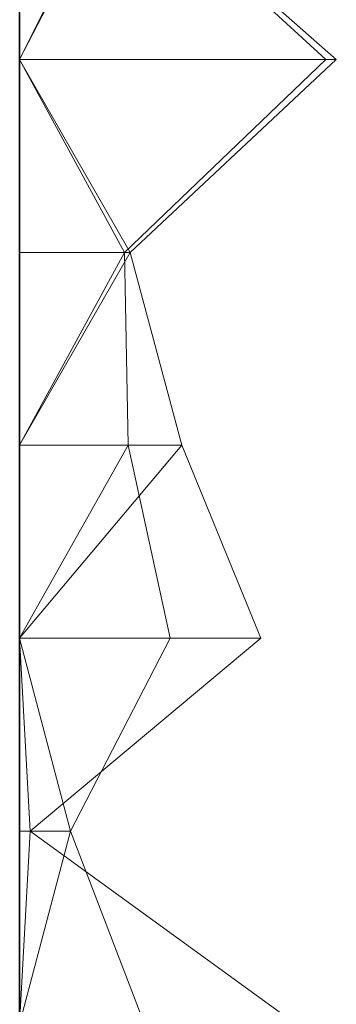
# Model space of a CAD drawing. Units: metres. Extents: x -0.001 to 0.599, y -0.138 to 0.068.
# Drawn here: x -0.001 to 0.007, y -0.111 to -0.086 of the extents above; entities that cross this region are included whole.
import ezdxf

# ---------------------------------------------------------------- set-up
doc = ezdxf.new("R2010")
doc.units = ezdxf.units.M
doc.linetypes.add('AUSGEZOGEN', pattern=[0])
doc.layers.add('Standard', color=7, linetype='AUSGEZOGEN', lineweight=13)

# ---------------------------------------------------------------- blocks, each defined once
blk = doc.blocks.new('COMPLEXOBJECT_0')
at = {"layer": 'Standard', "color": 7, "linetype": 'AUSGEZOGEN', "lineweight": 13, "transparency": 33554687}
for p, q in [((0.002428, 0.053556), (0, 0.048667)), ((0, 0.053556), (0, 0.048667)), ((0, 0.053556), (0, 0.048667)), ((0, 0.053556), (0, 0.048667)), ((0, 0.053556), (0, 0.048667)), ((0, 0.053556), (0, 0.048667)), ((0, 0.053556), (0, 0.048667)), ((0, 0.053556), (0, 0.048667)), ((0, 0.053556), (0, 0.048667)), ((0, 0.053556), (0, 0.048667)), ((0, 0.053556), (0, 0.048667)), ((0, 0.053556), (0, 0.048667)), ((0, 0.053556), (0, 0.048667)), ((0, 0.053556), (0, 0.048667)), ((0, 0.053556), (0, 0.048667)), ((0, 0.053556), (0, 0.048667)), ((0, 0.053556), (0, 0.048667)), ((0, 0.053556), (0, 0.048667)), ((0, 0.053556), (0, 0.048667)), ((0, 0.053556), (0, 0.048667)), ((0, 0.053556), (0, 0.048667)), ((0, 0.053556), (0, 0.048667)), ((0, 0.053556), (0, 0.048667)), ((0, 0.053556), (0, 0.048667)), ((0, 0.053556), (0, 0.048667)), ((0, 0.053556), (0, 0.048667)), ((0, 0.053556), (0, 0.048667)), ((0, 0.053556), (0, 0.048667)), ((0, 0.053556), (0, 0.048667)), ((0, 0.053556), (0, 0.048667)), ((0, 0.053556), (0, 0.048667)), ((0.002502, 0.053556), (0, 0.048667)), ((0.007769, 0.048667), (0.002428, 0.053556)), ((0.002502, 0.053556), (0.008039, 0.048667)), ((0, 0.048667), (0.002662, 0.043778)), ((0.007769, 0.048667), (0, 0.048667)), ((0, 0.048667), (0, 0.043778)), ((0, 0.048667), (0, 0.048667)), ((0, 0.048667), (0, 0.043778)), ((0, 0.048667), (0, 0.048667)), ((0, 0.048667), (0, 0.043778)), ((0, 0.048667), (0, 0.048667)), ((0, 0.048667), (0, 0.043778)), ((0, 0.048667), (0, 0.048667)), ((0, 0.048667), (0, 0.043778)), ((0, 0.048667), (0, 0.048667)), ((0, 0.048667), (0, 0.043778)), ((0, 0.048667), (0, 0.048667)), ((0, 0.048667), (0, 0.043778)), ((0, 0.048667), (0, 0.048667)), ((0, 0.048667), (0, 0.043778)), ((0, 0.048667), (0, 0.048667)), ((0, 0.048667), (0, 0.043778)), ((0, 0.048667), (0, 0.048667)), ((0, 0.048667), (0, 0.043778)), ((0, 0.048667), (0, 0.048667)), ((0, 0.048667), (0, 0.043778)), ((0, 0.048667), (0, 0.048667)), ((0, 0.048667), (0, 0.043778)), ((0, 0.048667), (0, 0.048667)), ((0, 0.048667), (0, 0.043778)), ((0, 0.048667), (0, 0.048667)), ((0, 0.048667), (0, 0.043778)), ((0, 0.048667), (0, 0.048667)), ((0, 0.048667), (0, 0.043778)), ((0, 0.048667), (0, 0.048667)), ((0, 0.048667), (0, 0.043778)), ((0, 0.048667), (0, 0.048667)), ((0, 0.048667), (0, 0.043778)), ((0, 0.048667), (0, 0.048667)), ((0, 0.048667), (0, 0.043778)), ((0, 0.048667), (0, 0.048667)), ((0, 0.048667), (0, 0.043778)), ((0, 0.048667), (0, 0.048667)), ((0, 0.048667), (0, 0.043778)), ((0, 0.048667), (0, 0.048667)), ((0, 0.048667), (0, 0.043778)), ((0, 0.048667), (0, 0.048667)), ((0, 0.048667), (0, 0.043778)), ((0, 0.048667), (0, 0.048667)), ((0, 0.048667), (0, 0.043778)), ((0, 0.048667), (0, 0.048667)), ((0, 0.048667), (0, 0.043778)), ((0, 0.048667), (0, 0.048667)), ((0, 0.048667), (0, 0.043778)), ((0, 0.048667), (0, 0.048667)), ((0, 0.048667), (0, 0.043778)), ((0, 0.048667), (0, 0.048667)), ((0, 0.048667), (0, 0.043778)), ((0, 0.048667), (0, 0.048667)), ((0, 0.048667), (0, 0.043778)), ((0, 0.048667), (0, 0.048667)), ((0, 0.048667), (0, 0.043778)), ((0, 0.048667), (0, 0.048667)), ((0, 0.048667), (0, 0.043778)), ((0, 0.048667), (0.002808, 0.043778)), ((0, 0.048667), (0.008039, 0.048667)), ((0.002662, 0.043778), (0.007769, 0.048667)), ((0.008039, 0.048667), (0.002808, 0.043778)), ((0.002662, 0.043778), (0, 0.038889)), ((0.002662, 0.043778), (0, 0.043778)), ((0, 0.043778), (0, 0.038889)), ((0, 0.043778), (0, 0.043778)), ((0, 0.043778), (0, 0.038889)), ((0, 0.043778), (0, 0.043778)), ((0, 0.043778), (0, 0.038889)), ((0, 0.043778), (0, 0.043778)), ((0, 0.043778), (0, 0.038889)), ((0, 0.043778), (0, 0.043778)), ((0, 0.043778), (0, 0.038889)), ((0, 0.043778), (0, 0.043778)), ((0, 0.043778), (0, 0.038889)), ((0, 0.043778), (0, 0.043778)), ((0, 0.043778), (0, 0.038889)), ((0, 0.043778), (0, 0.043778)), ((0, 0.043778), (0, 0.038889)), ((0, 0.043778), (0, 0.043778)), ((0, 0.043778), (0, 0.038889)), ((0, 0.043778), (0, 0.043778)), ((0, 0.043778), (0, 0.038889)), ((0, 0.043778), (0, 0.043778)), ((0, 0.043778), (0, 0.038889)), ((0, 0.043778), (0, 0.043778)), ((0, 0.043778), (0, 0.038889)), ((0, 0.043778), (0, 0.043778)), ((0, 0.043778), (0, 0.038889)), ((0, 0.043778), (0, 0.043778)), ((0, 0.043778), (0, 0.038889)), ((0, 0.043778), (0, 0.043778)), ((0, 0.043778), (0, 0.038889)), ((0, 0.043778), (0, 0.043778)), ((0, 0.043778), (0, 0.038889)), ((0, 0.043778), (0, 0.043778)), ((0, 0.043778), (0, 0.038889)), ((0, 0.043778), (0, 0.043778)), ((0, 0.043778), (0, 0.038889)), ((0, 0.043778), (0, 0.043778)), ((0, 0.043778), (0, 0.038889)), ((0, 0.043778), (0, 0.043778)), ((0, 0.043778), (0, 0.038889)), ((0, 0.043778), (0, 0.043778)), ((0, 0.043778), (0, 0.038889)), ((0, 0.043778), (0, 0.043778)), ((0, 0.043778), (0, 0.038889)), ((0, 0.043778), (0, 0.043778)), ((0, 0.043778), (0, 0.038889)), ((0, 0.043778), (0, 0.043778)), ((0, 0.043778), (0, 0.038889)), ((0, 0.043778), (0, 0.043778)), ((0, 0.043778), (0, 0.038889)), ((0, 0.043778), (0, 0.043778)), ((0, 0.043778), (0, 0.038889)), ((0, 0.043778), (0, 0.043778)), ((0, 0.043778), (0, 0.038889)), ((0, 0.043778), (0, 0.043778)), ((0, 0.043778), (0, 0.038889)), ((0, 0.043778), (0, 0.043778)), ((0, 0.043778), (0, 0.038889)), ((0, 0.043778), (0, 0.043778)), ((0, 0.043778), (0, 0.038889)), ((0.002808, 0.043778), (0, 0.038889)), ((0, 0.043778), (0.002808, 0.043778)), ((0.002754, 0.038889), (0.002662, 0.043778)), ((0.002808, 0.043778), (0.004118, 0.038889)), ((0.002754, 0.038889), (0, 0.034)), ((0.002754, 0.038889), (0, 0.038889)), ((0, 0.038889), (0, 0.034)), ((0, 0.038889), (0, 0.038889)), ((0, 0.038889), (0, 0.034)), ((0, 0.038889), (0, 0.038889)), ((0, 0.038889), (0, 0.034)), ((0, 0.038889), (0, 0.038889)), ((0, 0.038889), (0, 0.034)), ((0, 0.038889), (0, 0.038889)), ((0, 0.038889), (0, 0.034)), ((0, 0.038889), (0, 0.038889)), ((0, 0.038889), (0, 0.034)), ((0, 0.038889), (0, 0.038889)), ((0, 0.038889), (0, 0.034)), ((0, 0.038889), (0, 0.038889)), ((0, 0.038889), (0, 0.034)), ((0, 0.038889), (0, 0.038889)), ((0, 0.038889), (0, 0.034)), ((0, 0.038889), (0, 0.038889)), ((0, 0.038889), (0, 0.034)), ((0, 0.038889), (0, 0.038889)), ((0, 0.038889), (0, 0.034)), ((0, 0.038889), (0, 0.038889)), ((0, 0.038889), (0, 0.034)), ((0, 0.038889), (0, 0.038889)), ((0, 0.038889), (0, 0.034)), ((0, 0.038889), (0, 0.038889)), ((0, 0.038889), (0, 0.034)), ((0, 0.038889), (0, 0.038889)), ((0, 0.038889), (0, 0.034)), ((0, 0.038889), (0, 0.038889)), ((0, 0.038889), (0, 0.034)), ((0, 0.038889), (0, 0.038889)), ((0, 0.038889), (0, 0.034)), ((0, 0.038889), (0, 0.038889)), ((0, 0.038889), (0, 0.034)), ((0, 0.038889), (0, 0.038889)), ((0, 0.038889), (0, 0.034)), ((0, 0.038889), (0, 0.038889)), ((0, 0.038889), (0, 0.034)), ((0, 0.038889), (0, 0.038889)), ((0, 0.038889), (0, 0.034)), ((0, 0.038889), (0, 0.038889)), ((0, 0.038889), (0, 0.034)), ((0, 0.038889), (0, 0.038889)), ((0, 0.038889), (0, 0.034)), ((0, 0.038889), (0, 0.038889)), ((0, 0.038889), (0, 0.034)), ((0, 0.038889), (0, 0.038889)), ((0, 0.038889), (0, 0.034)), ((0, 0.038889), (0, 0.038889)), ((0, 0.038889), (0, 0.034)), ((0, 0.038889), (0, 0.038889)), ((0, 0.038889), (0, 0.034)), ((0, 0.038889), (0, 0.038889)), ((0, 0.038889), (0, 0.034)), ((0, 0.038889), (0, 0.038889)), ((0, 0.038889), (0, 0.034)), ((0, 0.038889), (0, 0.038889)), ((0, 0.038889), (0, 0.034)), ((0.004118, 0.038889), (0, 0.034)), ((0, 0.038889), (0.004118, 0.038889)), ((0.00382, 0.034), (0.002754, 0.038889)), ((0.004118, 0.038889), (0.006119, 0.034)), ((0, 0.034), (0.001294, 0.029111)), ((0.00382, 0.034), (0, 0.034)), ((0, 0.034), (0, 0.029111)), ((0, 0.034), (0, 0.034)), ((0, 0.034), (0, 0.029111)), ((0, 0.034), (0, 0.034)), ((0, 0.034), (0, 0.029111)), ((0, 0.034), (0, 0.034)), ((0, 0.034), (0, 0.029111)), ((0, 0.034), (0, 0.034)), ((0, 0.034), (0, 0.029111)), ((0, 0.034), (0, 0.034)), ((0, 0.034), (0, 0.029111)), ((0, 0.034), (0, 0.034)), ((0, 0.034), (0, 0.029111)), ((0, 0.034), (0, 0.034)), ((0, 0.034), (0, 0.029111)), ((0, 0.034), (0, 0.034)), ((0, 0.034), (0, 0.029111)), ((0, 0.034), (0, 0.034)), ((0, 0.034), (0, 0.029111)), ((0, 0.034), (0, 0.034)), ((0, 0.034), (0, 0.029111)), ((0, 0.034), (0, 0.034)), ((0, 0.034), (0, 0.029111)), ((0, 0.034), (0, 0.034)), ((0, 0.034), (0, 0.029111)), ((0, 0.034), (0, 0.034)), ((0, 0.034), (0, 0.029111)), ((0, 0.034), (0, 0.034)), ((0, 0.034), (0, 0.029111)), ((0, 0.034), (0, 0.034)), ((0, 0.034), (0, 0.029111)), ((0, 0.034), (0, 0.034)), ((0, 0.034), (0, 0.029111)), ((0, 0.034), (0, 0.034)), ((0, 0.034), (0, 0.029111)), ((0, 0.034), (0, 0.034)), ((0, 0.034), (0, 0.029111)), ((0, 0.034), (0, 0.034)), ((0, 0.034), (0, 0.029111)), ((0, 0.034), (0, 0.034)), ((0, 0.034), (0, 0.029111)), ((0, 0.034), (0, 0.034)), ((0, 0.034), (0, 0.029111)), ((0, 0.034), (0, 0.034)), ((0, 0.034), (0, 0.029111)), ((0, 0.034), (0, 0.034)), ((0, 0.034), (0, 0.029111)), ((0, 0.034), (0, 0.034)), ((0, 0.034), (0, 0.029111)), ((0, 0.034), (0, 0.034)), ((0, 0.034), (0, 0.029111)), ((0, 0.034), (0, 0.034)), ((0, 0.034), (0, 0.029111)), ((0, 0.034), (0, 0.034)), ((0, 0.034), (0, 0.029111)), ((0, 0.034), (0, 0.034)), ((0, 0.034), (0, 0.029111)), ((0, 0.034), (0, 0.034)), ((0, 0.034), (0, 0.029111)), ((0, 0.034), (0.000269, 0.029111)), ((0, 0.034), (0.006119, 0.034)), ((0.006119, 0.034), (0.000269, 0.029111)), ((0.001294, 0.029111), (0.00382, 0.034)), ((0.001294, 0.029111), (0, 0.024222)), ((0.001294, 0.029111), (0, 0.029111)), ((0, 0.029111), (0, 0.024222)), ((0, 0.029111), (0, 0.029111)), ((0, 0.029111), (0, 0.024222)), ((0, 0.029111), (0, 0.029111)), ((0, 0.029111), (0, 0.024222)), ((0, 0.029111), (0, 0.029111)), ((0, 0.029111), (0, 0.024222)), ((0, 0.029111), (0, 0.029111)), ((0, 0.029111), (0, 0.024222)), ((0, 0.029111), (0, 0.029111)), ((0, 0.029111), (0, 0.024222)), ((0, 0.029111), (0, 0.029111)), ((0, 0.029111), (0, 0.024222)), ((0, 0.029111), (0, 0.029111)), ((0, 0.029111), (0, 0.024222)), ((0, 0.029111), (0, 0.029111)), ((0, 0.029111), (0, 0.024222)), ((0, 0.029111), (0, 0.029111)), ((0, 0.029111), (0, 0.024222)), ((0, 0.029111), (0, 0.029111)), ((0, 0.029111), (0, 0.024222)), ((0, 0.029111), (0, 0.029111)), ((0, 0.029111), (0, 0.024222)), ((0, 0.029111), (0, 0.029111)), ((0, 0.029111), (0, 0.024222)), ((0, 0.029111), (0, 0.029111)), ((0, 0.029111), (0, 0.024222)), ((0, 0.029111), (0, 0.029111)), ((0, 0.029111), (0, 0.024222)), ((0, 0.029111), (0, 0.029111)), ((0, 0.029111), (0, 0.024222)), ((0, 0.029111), (0, 0.029111)), ((0, 0.029111), (0, 0.024222)), ((0, 0.029111), (0, 0.029111)), ((0, 0.029111), (0, 0.024222)), ((0, 0.029111), (0, 0.029111)), ((0, 0.029111), (0, 0.024222)), ((0, 0.029111), (0, 0.029111)), ((0, 0.029111), (0, 0.024222)), ((0, 0.029111), (0, 0.029111)), ((0, 0.029111), (0, 0.024222)), ((0, 0.029111), (0, 0.029111)), ((0, 0.029111), (0, 0.024222)), ((0, 0.029111), (0, 0.029111)), ((0, 0.029111), (0, 0.024222)), ((0, 0.029111), (0, 0.029111)), ((0, 0.029111), (0, 0.024222)), ((0, 0.029111), (0, 0.029111)), ((0, 0.029111), (0, 0.024222)), ((0, 0.029111), (0, 0.029111)), ((0, 0.029111), (0, 0.024222)), ((0, 0.029111), (0, 0.029111)), ((0, 0.029111), (0, 0.024222)), ((0, 0.029111), (0, 0.029111)), ((0, 0.029111), (0, 0.024222)), ((0, 0.029111), (0, 0.029111)), ((0, 0.029111), (0, 0.024222)), ((0, 0.029111), (0, 0.029111)), ((0, 0.029111), (0, 0.024222)), ((0.000269, 0.029111), (0, 0.024222)), ((0, 0.029111), (0.000269, 0.029111)), ((0.000269, 0.029111), (0.007019, 0.024222)), ((0.003173, 0.024222), (0.001294, 0.029111))]:
    blk.add_line(p, q, dxfattribs=at)
blk = doc.blocks.new('Unbenannt_$F1')
at = {"layer": 'Standard', "color": 52, "linetype": 'AUSGEZOGEN', "lineweight": -3, "transparency": 33554687}
for p, q in [((0, 0.2), (0, 0)), ((0, 0), (0, 0.2)), ((0, 0.2), (0, 0)), ((0, 0), (0, 0.2))]:
    blk.add_line(p, q, dxfattribs=at)
at = {"layer": 'Standard', "color": 7, "linetype": 'AUSGEZOGEN', "lineweight": 13, "transparency": 33554687}
blk.add_blockref('COMPLEXOBJECT_0', (0, 0), dxfattribs=at)

msp = doc.modelspace()

# ---------------------------------------------------------------- block references
at = {"layer": 'Standard', "color": 3, "linetype": 'AUSGEZOGEN', "lineweight": 13, "transparency": 33554687}
msp.add_blockref('Unbenannt_$F1', (-0.000735, -0.135273, -0.6), dxfattribs=at)

doc.saveas('drawing.dxf')
